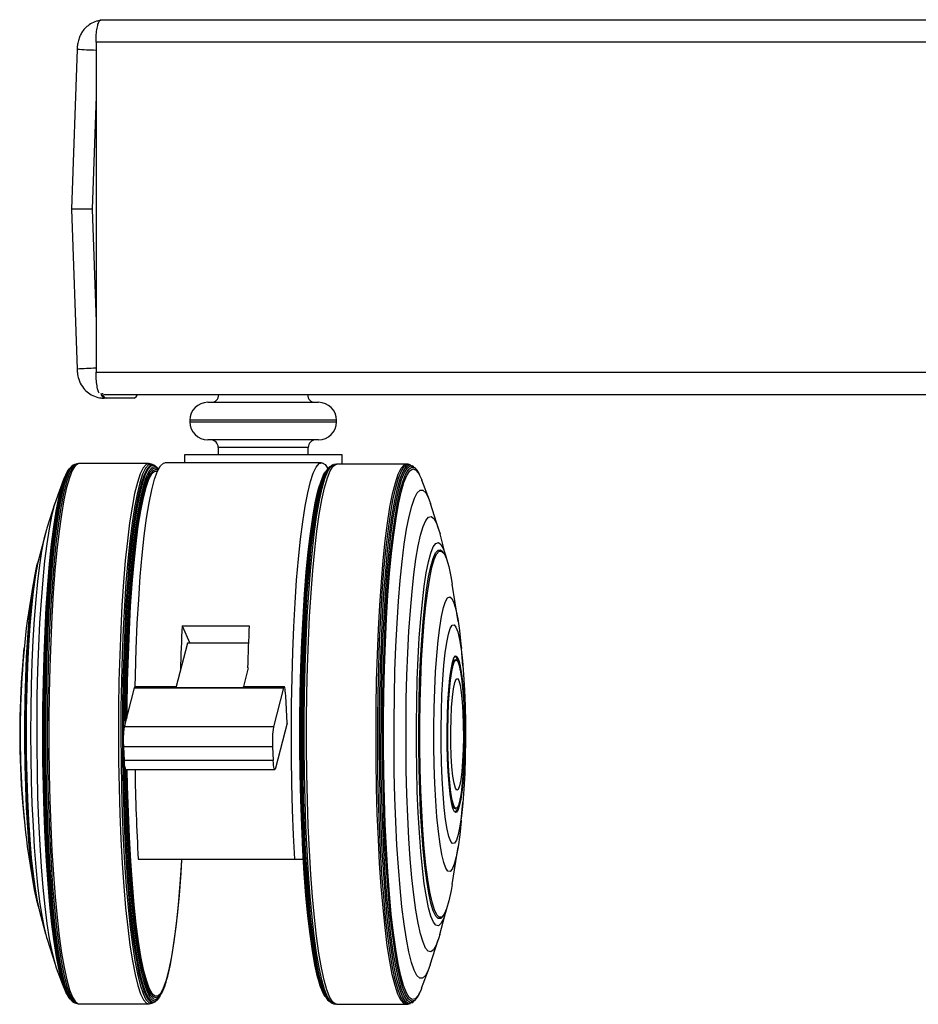
# Model space of a CAD drawing. Extents: x 5 to 292, y 5 to 205.
# Drawn here: x 21 to 27, y 57 to 63 of the extents above; entities that cross this region are included whole.
import ezdxf

# ---------------------------------------------------------------- set-up
doc = ezdxf.new("R2010")
doc.units = 0
doc.layers.get('0').update_dxf_attribs({"linetype": 'CONTINUOUS'})

msp = doc.modelspace()

# ---------------------------------------------------------------- linework, layer by layer
at = {"color": 7, "linetype": 'CONTINUOUS'}
for p, q in [((21.86183, 63.3105), (65.84492, 63.3105)), ((65.87786, 63.1605), (21.8289, 63.1605)), ((21.8289, 63.1605), (21.8289, 60.9605)), ((21.70292, 63.11395), (21.6666, 62.048)), ((21.8289, 62.79995), (21.80328, 62.048)), ((21.6666, 62.048), (21.70292, 60.98204)), ((21.80328, 62.048), (21.6666, 62.048)), ((21.80328, 62.048), (21.8289, 61.29604)), ((21.8289, 60.9605), (65.87786, 60.9605)), ((65.82299, 60.8105), (21.88377, 60.8105)), ((21.89587, 60.788), (21.88416, 60.788)), ((22.08252, 60.788), (21.89587, 60.788)), ((22.57434, 60.7605), (23.31134, 60.7605)), ((22.45434, 60.6405), (22.45434, 60.6305)), ((23.43134, 60.6405), (22.45434, 60.6405)), ((23.43134, 60.6305), (23.43134, 60.6405)), ((22.45434, 60.6305), (23.43134, 60.6305)), ((23.31134, 60.5105), (22.57434, 60.5105)), ((22.64284, 60.4605), (22.64284, 60.4105)), ((23.24284, 60.4605), (22.64284, 60.4605)), ((23.24284, 60.4105), (23.24284, 60.4605)), ((22.41784, 60.4105), (22.41784, 60.35792)), ((22.97717, 60.4105), (22.41784, 60.4105)), ((23.46784, 60.4105), (22.97717, 60.4105)), ((23.46784, 60.34885), (23.46784, 60.4105)), ((21.67739, 60.34124), (21.668, 60.33459)), ((21.69691, 60.34936), (21.68564, 60.34555)), ((21.71287, 60.35172), (21.70198, 60.3505)), ((22.17833, 60.35212), (21.71539, 60.35186)), ((22.19829, 60.34888), (22.18242, 60.35175)), ((22.21435, 60.34241), (22.20445, 60.34692)), ((22.22576, 60.33501), (22.22013, 60.33903)), ((22.24159, 60.31946), (22.23366, 60.32795)), ((23.3315, 60.35792), (22.28809, 60.35792)), ((23.3781, 60.32471), (23.37017, 60.31621)), ((23.40731, 60.34367), (23.39741, 60.33917)), ((23.42934, 60.3485), (23.41347, 60.34563)), ((23.89637, 60.34862), (23.43342, 60.34887)), ((23.90978, 60.34725), (23.89889, 60.34847)), ((23.92612, 60.3423), (23.91485, 60.34611)), ((23.94376, 60.33135), (23.93437, 60.33799)), ((23.95878, 60.31737), (23.94992, 60.32613)), ((21.61227, 60.24526), (21.56251, 60.1114)), ((21.63038, 60.28643), (21.62501, 60.27541)), ((23.98675, 60.27216), (23.98138, 60.28318)), ((24.04924, 60.10815), (23.99949, 60.24201)), ((21.55465, 60.08848), (21.50138, 59.92114)), ((24.11038, 59.91789), (24.05711, 60.08524)), ((21.49136, 59.88626), (21.44957, 59.72629)), ((24.16219, 59.72305), (24.1204, 59.88301)), ((24.14365, 59.75681), (24.13722, 59.76543)), ((21.43619, 59.66748), (21.42802, 59.62667)), ((21.41012, 59.55284), (21.37027, 59.30267)), ((24.24149, 59.29943), (24.20163, 59.54959)), ((22.40221, 59.2718), (22.84938, 59.2718)), ((22.40221, 59.2718), (22.45332, 59.15646)), ((21.34903, 59.12357), (21.33871, 59.00731)), ((22.43781, 59.15646), (22.36134, 58.85834)), ((22.84433, 59.15646), (22.43781, 59.15646)), ((24.27305, 59.00407), (24.26273, 59.12032)), ((24.22921, 59.0432), (24.22375, 59.04456)), ((22.84228, 58.98997), (22.80851, 58.85834)), ((23.193, 58.97093), (23.19293, 58.96841)), ((22.36311, 58.86527), (22.08839, 58.86527)), ((23.08212, 58.86527), (22.8126, 58.86527)), ((22.08392, 58.85693), (22.01728, 58.59713)), ((22.08392, 58.85693), (23.07765, 58.85693)), ((22.80851, 58.85834), (22.36134, 58.85834)), ((23.07765, 58.85693), (23.011, 58.59713)), ((23.10131, 58.62191), (23.09237, 58.80524)), ((23.10131, 58.62191), (23.02441, 58.32213)), ((23.011, 58.59713), (22.01728, 58.59713)), ((23.00522, 58.46549), (22.0115, 58.46549)), ((22.0115, 58.46549), (22.01597, 58.37383)), ((23.00522, 58.46549), (23.00969, 58.37383)), ((23.00969, 58.37383), (22.01597, 58.37383)), ((22.02622, 58.3138), (23.01994, 58.3138)), ((21.33921, 58.09599), (21.34966, 57.97975)), ((23.19246, 58.1296), (23.19253, 58.12709)), ((24.2621, 57.9765), (24.27254, 58.09275)), ((24.2232, 58.0523), (24.22866, 58.05366)), ((21.3711, 57.80067), (21.41124, 57.55055)), ((24.20052, 57.5473), (24.24065, 57.79742)), ((22.11018, 57.71525), (23.15359, 57.71525)), ((23.15359, 57.71525), (23.21005, 57.71525)), ((21.42921, 57.47674), (21.43743, 57.43594)), ((21.45087, 57.37714), (21.49284, 57.21722)), ((24.11891, 57.21397), (24.16088, 57.37389)), ((24.13587, 57.33153), (24.14231, 57.34015)), ((21.50291, 57.18235), (21.55636, 57.01507)), ((24.0554, 57.01182), (24.10885, 57.1791)), ((21.56425, 56.99216), (21.61416, 56.85835)), ((23.9976, 56.8551), (24.04751, 56.98891)), ((22.29211, 56.88507), (22.29524, 56.89515)), ((21.62693, 56.82822), (21.63231, 56.8172)), ((21.66998, 56.76908), (21.67938, 56.76245)), ((22.20644, 56.75735), (22.21634, 56.76187)), ((22.22212, 56.76526), (22.22775, 56.76929)), ((22.23564, 56.77635), (22.24355, 56.78486)), ((23.93238, 56.7592), (23.94177, 56.76583)), ((23.94794, 56.77105), (23.95681, 56.77979)), ((23.97944, 56.81395), (23.98483, 56.82497)), ((21.68763, 56.75815), (21.69891, 56.75435)), ((21.70398, 56.75321), (21.71487, 56.752)), ((21.71739, 56.75186), (22.18034, 56.75212)), ((22.18443, 56.7525), (22.20029, 56.75539)), ((23.39542, 56.75862), (23.40531, 56.7541)), ((23.41147, 56.75214), (23.42733, 56.74925)), ((23.43142, 56.74887), (23.89437, 56.74862)), ((23.89688, 56.74876), (23.90777, 56.74997)), ((23.91285, 56.7511), (23.92412, 56.7549))]:
    msp.add_line(p, q, dxfattribs=at)
at = {"color": 7, "linetype": 'CONTINUOUS', "flags": 128}
for points in [[(21.65297, 60.32062), (21.63975, 60.30352), (21.62044, 60.2636), (21.60167, 60.20667), (21.58365, 60.13329), (21.56654, 60.04419), (21.55051, 59.94026), (21.53573, 59.82254), (21.52235, 59.69218), (21.51048, 59.55049), (21.50026, 59.39888), (21.49179, 59.23884), (21.48514, 59.07198), (21.48039, 58.89995), (21.47758, 58.72447), (21.47674, 58.54726), (21.47788, 58.3701), (21.48098, 58.19475), (21.48602, 58.02294), (21.49295, 57.8564), (21.50169, 57.69676), (21.51216, 57.54562), (21.52426, 57.40448), (21.53787, 57.27475), (21.55284, 57.15771), (21.56904, 57.05452), (21.5863, 56.96621), (21.60445, 56.89367), (21.62331, 56.8376), (21.64268, 56.79857), (21.65494, 56.78304)], [(21.668, 60.33459), (21.64855, 60.31219), (21.62914, 60.27207), (21.61029, 60.21486), (21.59217, 60.14111), (21.57498, 60.05158), (21.55887, 59.94713), (21.54402, 59.82883), (21.53057, 59.69782), (21.51865, 59.55543), (21.50837, 59.40307), (21.49986, 59.24225), (21.49318, 59.07456), (21.4884, 58.90168), (21.48558, 58.72532), (21.48473, 58.54724), (21.48588, 58.36921), (21.489, 58.19299), (21.49406, 58.02033), (21.50102, 57.85296), (21.50981, 57.69254), (21.52033, 57.54065), (21.53249, 57.39881), (21.54616, 57.26844), (21.56121, 57.15082), (21.57749, 57.04712), (21.59484, 56.95838), (21.61307, 56.88547), (21.63202, 56.82913), (21.6515, 56.7899), (21.66998, 56.76908)], [(21.68564, 60.34555), (21.67771, 60.34146), (21.65786, 60.31875), (21.63838, 60.27848), (21.61946, 60.22106), (21.60128, 60.14704), (21.58402, 60.05717), (21.56786, 59.95234), (21.55295, 59.83359), (21.53944, 59.7021), (21.52748, 59.55918), (21.51717, 59.40625), (21.50862, 59.24482), (21.50192, 59.07651), (21.49712, 58.90299), (21.49429, 58.72597), (21.49344, 58.54723), (21.49459, 58.36853), (21.49772, 58.19166), (21.5028, 58.01836), (21.50979, 57.85036), (21.51861, 57.68934), (21.52917, 57.53689), (21.54138, 57.39453), (21.5551, 57.26366), (21.57021, 57.1456), (21.58654, 57.04152), (21.60395, 56.95245), (21.62226, 56.87927), (21.64128, 56.82272), (21.66083, 56.78335), (21.6807, 56.76155), (21.68763, 56.75815)], [(21.70198, 60.3505), (21.68896, 60.34526), (21.66907, 60.3225), (21.64955, 60.28215), (21.63059, 60.2246), (21.61237, 60.15043), (21.59507, 60.06037), (21.57887, 59.95531), (21.56393, 59.83631), (21.5504, 59.70454), (21.53841, 59.56132), (21.52808, 59.40806), (21.51951, 59.2463), (21.51279, 59.07763), (21.50799, 58.90374), (21.50515, 58.72635), (21.5043, 58.54723), (21.50545, 58.36815), (21.50859, 58.1909), (21.51368, 58.01723), (21.52068, 57.84888), (21.52952, 57.68752), (21.54011, 57.53474), (21.55234, 57.39208), (21.56609, 57.26094), (21.58123, 57.14263), (21.5976, 57.03833), (21.61505, 56.94906), (21.63339, 56.87573), (21.65245, 56.81906), (21.67204, 56.7796), (21.69196, 56.75776), (21.70398, 56.75321)], [(21.71539, 60.35186), (21.71038, 60.3513), (21.69037, 60.33789), (21.67062, 60.30673), (21.65133, 60.25813), (21.63268, 60.19257), (21.61486, 60.11071), (21.59806, 60.01335), (21.58242, 59.90147), (21.56813, 59.77617), (21.5553, 59.63871), (21.54407, 59.49045), (21.53456, 59.33285), (21.52686, 59.1675), (21.52103, 58.99603), (21.51715, 58.82014), (21.51525, 58.64159), (21.51535, 58.46214), (21.51745, 58.28359), (21.52152, 58.1077), (21.52753, 57.93623), (21.53542, 57.77087), (21.54511, 57.61328), (21.55649, 57.46502), (21.56947, 57.32755), (21.58391, 57.20226), (21.59966, 57.09038), (21.61658, 56.99302), (21.63448, 56.91115), (21.6532, 56.8456), (21.67255, 56.79699), (21.69233, 56.76583), (21.71236, 56.75242), (21.71739, 56.75186)], [(22.18242, 60.35175), (22.16279, 60.34674), (22.14289, 60.32396), (22.12335, 60.28358), (22.10438, 60.226), (22.08614, 60.15177), (22.06884, 60.06165), (22.05263, 59.95652), (22.03768, 59.83744), (22.02414, 59.70559), (22.01214, 59.56227), (22.0018, 59.40891), (21.99323, 59.24703), (21.9865, 59.07825), (21.9817, 58.90424), (21.97885, 58.72673), (21.978, 58.54749), (21.97915, 58.36829), (21.98229, 58.19092), (21.98739, 58.01714), (21.9944, 57.84867), (22.00324, 57.6872), (22.01384, 57.53432), (22.02607, 57.39156), (22.03984, 57.26033), (22.05499, 57.14194), (22.07137, 57.03757), (22.08883, 56.94824), (22.10718, 56.87486), (22.12626, 56.81815), (22.14586, 56.77867), (22.16579, 56.75681), (22.18443, 56.7525)], [(22.20445, 60.34692), (22.19871, 60.3488), (22.17868, 60.34387), (22.15882, 60.32114), (22.13932, 60.28082), (22.12037, 60.22332), (22.10216, 60.14922), (22.08489, 60.05924), (22.0687, 59.95428), (22.05378, 59.83539), (22.04026, 59.70375), (22.02828, 59.56066), (22.01796, 59.40754), (22.0094, 59.24593), (22.00268, 59.07742), (21.99788, 58.90369), (21.99505, 58.72646), (21.9942, 58.5475), (21.99535, 58.36859), (21.99848, 58.1915), (22.00357, 58.018), (22.01057, 57.84981), (22.0194, 57.68859), (22.02997, 57.53596), (22.04219, 57.39342), (22.05593, 57.26241), (22.07106, 57.14421), (22.08741, 57.04), (22.10484, 56.95082), (22.12317, 56.87756), (22.14221, 56.82093), (22.16178, 56.78152), (22.18169, 56.7597), (22.20172, 56.75569), (22.20644, 56.75735)], [(22.22013, 60.33903), (22.20863, 60.34429), (22.18865, 60.33937), (22.16883, 60.31669), (22.14938, 60.27648), (22.13048, 60.21913), (22.11232, 60.14521), (22.09509, 60.05546), (22.07894, 59.95076), (22.06406, 59.83217), (22.05057, 59.70086), (22.03862, 59.55813), (22.02832, 59.4054), (22.01979, 59.24419), (22.01309, 59.0761), (22.0083, 58.90281), (22.00547, 58.72603), (22.00463, 58.54752), (22.00577, 58.36906), (22.0089, 58.19242), (22.01398, 58.01935), (22.02095, 57.85158), (22.02976, 57.69077), (22.04031, 57.53852), (22.0525, 57.39634), (22.06621, 57.26566), (22.08129, 57.14775), (22.09761, 57.04381), (22.11499, 56.95485), (22.13328, 56.88177), (22.15227, 56.82529), (22.17179, 56.78597), (22.19164, 56.76421), (22.21163, 56.76021), (22.22212, 56.76526)], [(22.23366, 60.32795), (22.21429, 60.34025), (22.19436, 60.33534), (22.17459, 60.31272), (22.15518, 60.27259), (22.13632, 60.21537), (22.1182, 60.14162), (22.101, 60.05207), (22.0849, 59.94761), (22.07004, 59.82929), (22.05659, 59.69827), (22.04467, 59.55586), (22.03439, 59.40348), (22.02588, 59.24263), (22.01919, 59.07492), (22.01442, 58.90202), (22.01159, 58.72564), (22.01075, 58.54753), (22.01078, 58.52521)], [(22.24479, 60.31579), (22.24211, 60.31889), (22.22231, 60.33169), (22.20247, 60.32681), (22.18279, 60.30429), (22.16348, 60.26436), (22.14471, 60.20741), (22.12668, 60.13401), (22.10956, 60.04489), (22.09354, 59.94094), (22.07875, 59.82318), (22.06536, 59.69279), (22.05349, 59.55106), (22.04327, 59.39941), (22.03479, 59.23933), (22.02815, 59.07243), (22.02339, 58.90035), (22.02058, 58.72481), (22.0198, 58.60697)], [(22.2438, 60.31383), (22.22772, 60.3229), (22.20798, 60.31804), (22.18841, 60.29563), (22.16918, 60.2559), (22.15051, 60.19923), (22.13257, 60.1262), (22.11554, 60.03752), (22.09959, 59.93407), (22.08488, 59.8169), (22.07155, 59.68715), (22.05975, 59.54612), (22.04957, 59.39522), (22.04114, 59.23594), (22.03452, 59.06986), (22.02979, 58.89863), (22.02699, 58.72396), (22.02631, 58.63236)], [(22.24103, 60.30807), (22.2265, 60.31264), (22.20658, 60.30329), (22.18688, 60.27597), (22.16761, 60.23097), (22.14895, 60.16873), (22.1311, 60.08991), (22.11424, 59.99531), (22.09855, 59.8859), (22.08418, 59.76281), (22.07129, 59.62729), (22.06001, 59.48074), (22.05044, 59.32466), (22.0427, 59.16065), (22.03685, 58.9904), (22.03297, 58.81566), (22.03115, 58.65122)], [(22.08971, 58.86527), (22.09141, 58.94288), (22.09672, 59.11716), (22.10395, 59.28582), (22.11304, 59.44714), (22.12389, 59.59952), (22.13639, 59.7414), (22.15042, 59.87136), (22.16584, 59.9881), (22.18248, 60.09044), (22.2002, 60.17735), (22.21879, 60.24794), (22.23809, 60.30152), (22.25788, 60.33755), (22.27799, 60.35565), (22.28809, 60.35792)], [(23.15359, 57.71525), (23.14515, 57.87643), (23.13853, 58.04427), (23.1338, 58.21714), (23.13101, 58.39334), (23.13017, 58.57114), (23.1313, 58.74882), (23.13439, 58.92463), (23.1394, 59.09685), (23.14629, 59.26381), (23.15499, 59.42387), (23.16542, 59.57546), (23.17747, 59.71711), (23.19103, 59.84742), (23.20596, 59.96513), (23.22211, 60.06909), (23.23934, 60.15827), (23.25747, 60.23181), (23.27632, 60.28899), (23.29571, 60.32924), (23.31545, 60.35219), (23.33534, 60.35759), (23.3552, 60.3454), (23.37301, 60.31925)], [(23.20123, 58.64264), (23.20336, 58.82001), (23.20746, 58.99469), (23.21348, 59.16494), (23.22137, 59.32906), (23.23104, 59.48543), (23.24239, 59.6325), (23.25533, 59.76879), (23.26971, 59.89296), (23.28539, 60.00377), (23.30223, 60.10012), (23.32004, 60.18106), (23.33866, 60.24577), (23.3579, 60.29362), (23.37757, 60.32413), (23.38599, 60.33176)], [(23.20645, 58.64285), (23.20859, 58.82062), (23.21269, 58.9957), (23.21873, 59.16633), (23.22663, 59.33082), (23.23632, 59.48755), (23.24771, 59.63494), (23.26067, 59.77154), (23.27508, 59.89599), (23.2908, 60.00706), (23.30768, 60.10363), (23.32553, 60.18475), (23.34419, 60.24961), (23.36347, 60.29756), (23.38319, 60.32814), (23.39741, 60.33917)], [(23.21587, 58.64308), (23.21801, 58.8213), (23.22213, 58.99682), (23.22818, 59.16788), (23.2361, 59.33279), (23.24582, 59.48991), (23.25723, 59.63768), (23.27022, 59.77462), (23.28467, 59.89939), (23.30043, 60.01073), (23.31735, 60.10754), (23.33525, 60.18886), (23.35396, 60.25389), (23.37329, 60.30197), (23.39305, 60.33262), (23.41304, 60.34555), (23.41347, 60.34563)], [(23.23142, 58.64322), (23.23356, 58.82173), (23.23769, 58.99753), (23.24375, 59.16886), (23.25168, 59.33404), (23.26141, 59.49141), (23.27284, 59.63941), (23.28586, 59.77658), (23.30033, 59.90154), (23.31612, 60.01306), (23.33306, 60.11003), (23.35099, 60.19148), (23.36973, 60.25661), (23.38909, 60.30477), (23.40888, 60.33547), (23.42891, 60.34842), (23.43342, 60.34887)], [(23.69403, 58.54862), (23.69513, 58.72784), (23.69822, 58.90528), (23.70327, 59.07918), (23.71023, 59.2478), (23.71903, 59.40947), (23.72958, 59.56259), (23.74177, 59.70563), (23.7555, 59.83718), (23.77061, 59.95591), (23.78697, 60.06066), (23.8044, 60.15038), (23.82273, 60.22419), (23.84179, 60.28134), (23.86138, 60.32127), (23.88131, 60.34358), (23.89889, 60.34847)], [(23.70539, 58.6429), (23.70754, 58.82128), (23.71166, 58.99696), (23.71772, 59.16818), (23.72565, 59.33324), (23.73537, 59.49051), (23.74679, 59.63841), (23.7598, 59.77548), (23.77426, 59.90036), (23.79004, 60.01181), (23.80697, 60.10871), (23.82489, 60.19011), (23.84361, 60.2552), (23.86296, 60.30332), (23.88274, 60.334), (23.90275, 60.34694), (23.91485, 60.34611)], [(23.7171, 58.64269), (23.71924, 58.8207), (23.72336, 58.996), (23.7294, 59.16686), (23.73731, 59.33158), (23.74702, 59.48851), (23.75842, 59.6361), (23.7714, 59.77288), (23.78583, 59.8975), (23.80157, 60.00871), (23.81847, 60.10541), (23.83634, 60.18663), (23.85503, 60.25158), (23.87434, 60.2996), (23.89408, 60.33022), (23.91405, 60.34313), (23.93405, 60.33821), (23.93437, 60.33799)], [(23.7273, 58.64234), (23.72943, 58.81969), (23.73353, 58.99434), (23.73955, 59.16456), (23.74743, 59.32867), (23.7571, 59.48502), (23.76846, 59.63206), (23.78139, 59.76833), (23.79577, 59.89249), (23.81145, 60.00328), (23.82828, 60.09962), (23.8461, 60.18055), (23.86471, 60.24526), (23.88395, 60.2931), (23.90361, 60.3236), (23.92351, 60.33647), (23.94344, 60.33157), (23.94992, 60.32613)], [(23.73726, 58.64187), (23.73938, 58.81835), (23.74346, 58.99214), (23.74945, 59.16153), (23.75729, 59.32482), (23.76691, 59.4804), (23.77822, 59.62672), (23.79108, 59.76233), (23.80539, 59.88587), (23.821, 59.99612), (23.83775, 60.09199), (23.85547, 60.17251), (23.874, 60.2369), (23.89314, 60.28451), (23.91271, 60.31487), (23.93251, 60.32767), (23.95234, 60.32279), (23.97201, 60.30028), (23.98138, 60.28318)], [(23.74418, 58.64128), (23.74629, 58.81663), (23.75034, 58.98932), (23.7563, 59.15763), (23.76409, 59.31989), (23.77365, 59.47448), (23.78488, 59.61987), (23.79767, 59.75462), (23.81188, 59.87737), (23.82739, 59.98693), (23.84403, 60.08218), (23.86165, 60.1622), (23.88006, 60.22618), (23.89908, 60.27348), (23.91852, 60.30364), (23.93819, 60.31637), (23.9579, 60.31152), (23.97744, 60.28915), (23.99663, 60.24948), (23.99949, 60.24201)], [(21.62501, 60.27541), (21.61512, 60.25273), (21.59648, 60.19616), (21.57857, 60.12324), (21.56157, 60.03471), (21.54565, 59.93144), (21.53096, 59.81446), (21.51766, 59.68494), (21.50587, 59.54415), (21.49572, 59.39349), (21.48729, 59.23448), (21.48069, 59.06868), (21.47597, 58.89774), (21.47317, 58.72337), (21.47234, 58.54729), (21.47347, 58.37125), (21.47655, 58.19701), (21.48156, 58.0263), (21.48844, 57.86081), (21.49713, 57.70219), (21.50754, 57.55201), (21.51956, 57.41177), (21.53308, 57.28286), (21.54796, 57.16656), (21.56406, 57.06403), (21.58121, 56.97628), (21.59924, 56.90419), (21.61798, 56.84848), (21.62693, 56.82822)], [(22.23748, 60.30012), (22.21815, 60.2999), (22.19843, 60.28197), (22.17903, 60.24628), (22.16014, 60.19322), (22.14195, 60.12331), (22.12466, 60.03728), (22.10845, 59.93601), (22.09346, 59.82054), (22.07987, 59.69205), (22.06781, 59.55187), (22.05741, 59.40143), (22.04876, 59.24227), (22.04197, 59.07603), (22.03709, 58.90442), (22.03419, 58.72919), (22.0336, 58.66075)], [(23.1897, 58.64174), (23.19181, 58.81739), (23.19587, 58.99037), (23.20183, 59.15897), (23.20964, 59.3215), (23.21922, 59.47635), (23.23046, 59.62198), (23.24327, 59.75696), (23.25751, 59.87992), (23.27305, 59.98966), (23.28972, 60.08507), (23.30736, 60.16522), (23.3258, 60.22931), (23.34485, 60.27669), (23.35257, 60.29082)], [(23.19415, 58.6422), (23.19627, 58.81872), (23.20035, 58.99256), (23.20635, 59.16199), (23.21419, 59.32533), (23.22381, 59.48095), (23.23512, 59.62731), (23.24799, 59.76295), (23.2623, 59.88653), (23.27791, 59.99681), (23.29467, 60.0927), (23.3124, 60.17325), (23.33093, 60.23765), (23.35007, 60.28528), (23.35783, 60.29947)], [(23.18735, 58.64118), (23.1895, 58.81857), (23.19365, 58.99319), (23.19974, 59.16325), (23.20773, 59.32701), (23.21753, 59.48278), (23.22904, 59.62897), (23.24213, 59.76408), (23.25668, 59.88672), (23.27253, 59.99563), (23.28953, 60.08969), (23.3075, 60.16794), (23.31836, 60.20598)], [(23.81412, 58.63392), (23.8162, 58.80344), (23.82026, 58.97017), (23.82624, 59.13228), (23.83409, 59.28799), (23.8437, 59.4356), (23.85498, 59.5735), (23.86781, 59.70016), (23.88205, 59.81421), (23.89753, 59.91439), (23.91409, 59.9996), (23.93154, 60.06892), (23.9497, 60.12158), (23.96837, 60.15701), (23.98734, 60.17481), (24.00641, 60.1748), (24.02536, 60.15697), (24.04399, 60.12151), (24.05711, 60.08524)], [(21.56251, 60.1114), (21.54966, 60.07207), (21.53228, 60.00273), (21.51582, 59.91749), (21.50045, 59.81729), (21.48635, 59.70322), (21.47366, 59.57654), (21.46253, 59.43863), (21.45308, 59.291), (21.44541, 59.13528), (21.43961, 58.97316), (21.43574, 58.80643), (21.43384, 58.6369), (21.43394, 58.46645), (21.43602, 58.29693), (21.44008, 58.1302), (21.44606, 57.96809), (21.4539, 57.81238), (21.46352, 57.66477), (21.4748, 57.52687), (21.48763, 57.40021), (21.50186, 57.28616), (21.51735, 57.18598), (21.5339, 57.10077), (21.55136, 57.03145), (21.56425, 56.99216)], [(23.89384, 58.62459), (23.89585, 58.78355), (23.8998, 58.93966), (23.90564, 59.09102), (23.91331, 59.23579), (23.92271, 59.37222), (23.93373, 59.49865), (23.94623, 59.61355), (23.96006, 59.71552), (23.97505, 59.80333), (23.99102, 59.8759), (24.00779, 59.93236), (24.02513, 59.97203), (24.04285, 59.99441), (24.06073, 59.99924), (24.07855, 59.98647), (24.09609, 59.95624), (24.11315, 59.90892), (24.1204, 59.88301)], [(21.50138, 59.92114), (21.49861, 59.91217), (21.48225, 59.84833), (21.46678, 59.76876), (21.45239, 59.67442), (21.43926, 59.56645), (21.42755, 59.44616), (21.41739, 59.31502), (21.40891, 59.17461), (21.40222, 59.02664), (21.39739, 58.8729), (21.39449, 58.71527), (21.39354, 58.55566), (21.39457, 58.39599), (21.39755, 58.23822), (21.40246, 58.08425), (21.40922, 57.93596), (21.41777, 57.79515), (21.42799, 57.66352), (21.43977, 57.54267), (21.45295, 57.43407), (21.46739, 57.33903), (21.48289, 57.25872), (21.49929, 57.19411), (21.50291, 57.18235)], [(23.96279, 58.61545), (23.96476, 58.76583), (23.9687, 58.91317), (23.97457, 59.05539), (23.98227, 59.19049), (23.9917, 59.31657), (24.00272, 59.43188), (24.01519, 59.53479), (24.02892, 59.62385), (24.04373, 59.69781), (24.0594, 59.75564), (24.07572, 59.79653), (24.09246, 59.81989), (24.10938, 59.82541), (24.12624, 59.813), (24.14281, 59.78285), (24.15886, 59.73536), (24.16219, 59.72305)], [(21.44699, 59.71617), (21.43331, 59.66987), (21.41868, 59.60235), (21.40507, 59.51951), (21.39268, 59.42255), (21.3817, 59.3129), (21.37228, 59.19215), (21.36457, 59.06205), (21.35867, 58.92452), (21.35467, 58.78155), (21.35263, 58.63523), (21.35258, 58.48769), (21.35452, 58.34109), (21.35842, 58.19756), (21.36423, 58.05919), (21.37185, 57.928), (21.38118, 57.80591), (21.39209, 57.6947), (21.40441, 57.59598), (21.41796, 57.5112), (21.43255, 57.4416), (21.44796, 57.38818), (21.44829, 57.38726)], [(21.44957, 59.72629), (21.4376, 59.67446), (21.42327, 59.59456), (21.41011, 59.50001), (21.39829, 59.39215), (21.388, 59.2725), (21.37936, 59.14273), (21.37251, 59.00466), (21.36753, 58.86023), (21.36451, 58.71148), (21.36347, 58.56048), (21.36444, 58.40935), (21.36741, 58.26023), (21.37232, 58.1152), (21.37911, 57.9763), (21.38769, 57.84548), (21.39794, 57.72457), (21.4097, 57.61527), (21.42283, 57.51912), (21.43712, 57.43746), (21.45087, 57.37714)], [(23.97874, 58.61299), (23.98069, 58.76064), (23.98462, 58.9052), (23.99047, 59.04455), (23.99815, 59.17668), (24.00755, 59.29964), (24.01853, 59.41164), (24.03094, 59.51106), (24.04459, 59.59645), (24.05928, 59.66655), (24.07481, 59.72035), (24.09093, 59.75706), (24.10742, 59.77615), (24.12405, 59.77733), (24.13722, 59.76543)], [(23.9863, 58.61253), (23.98823, 58.75914), (23.99213, 58.90267), (23.99794, 59.04104), (24.00556, 59.17222), (24.0149, 59.29431), (24.0258, 59.40553), (24.03812, 59.50424), (24.05168, 59.58902), (24.06627, 59.65863), (24.08168, 59.71205), (24.09769, 59.7485), (24.11407, 59.76745), (24.13057, 59.76862), (24.14696, 59.75201), (24.16299, 59.71784), (24.17844, 59.66663), (24.19308, 59.5991), (24.20163, 59.54959)], [(21.42802, 59.62667), (21.42476, 59.60985), (21.41105, 59.52641), (21.39857, 59.42877), (21.38751, 59.31833), (21.37803, 59.19672), (21.37026, 59.0657), (21.36432, 58.92718), (21.36029, 58.7832), (21.35824, 58.63583), (21.35819, 58.48724), (21.36014, 58.33959), (21.36407, 58.19503), (21.36992, 58.05568), (21.37759, 57.92356), (21.38699, 57.8006), (21.39798, 57.68859), (21.41039, 57.58917), (21.42403, 57.50379), (21.42921, 57.47674)], [(24.07995, 58.5965), (24.08177, 58.72341), (24.08554, 58.84692), (24.09119, 58.96462), (24.09862, 59.07422), (24.10768, 59.17359), (24.11819, 59.26078), (24.12994, 59.33412), (24.14272, 59.39216), (24.15626, 59.43378), (24.17032, 59.45817), (24.1846, 59.46485), (24.19885, 59.4537), (24.21277, 59.42492), (24.22609, 59.37909), (24.23857, 59.31709), (24.24995, 59.24013), (24.26001, 59.1497), (24.26273, 59.12032)], [(24.12743, 58.58672), (24.12916, 58.70032), (24.13286, 58.81019), (24.13844, 58.91361), (24.14575, 59.00804), (24.15462, 59.09115), (24.16483, 59.1609), (24.17612, 59.21557), (24.18822, 59.25381), (24.20084, 59.27468), (24.21365, 59.27767), (24.22635, 59.2627), (24.23862, 59.23015), (24.25016, 59.18081), (24.26069, 59.1159), (24.26994, 59.03702), (24.27769, 58.9461), (24.28375, 58.8454), (24.28797, 58.73738), (24.29024, 58.62471), (24.29052, 58.51016), (24.28878, 58.39656), (24.28508, 58.28669), (24.2795, 58.18327), (24.27219, 58.08885), (24.26332, 58.00573), (24.25311, 57.93598), (24.24182, 57.88132), (24.22972, 57.84308), (24.2171, 57.8222), (24.20429, 57.81921), (24.19159, 57.83418), (24.17932, 57.86673), (24.16778, 57.91607), (24.15725, 57.98098), (24.148, 58.05986), (24.14025, 58.15078), (24.13419, 58.25148), (24.12997, 58.3595), (24.1277, 58.47217), (24.12743, 58.58672)], [(24.16763, 58.57579), (24.16924, 58.67111), (24.17278, 58.76225), (24.17812, 58.8461), (24.1851, 58.91982), (24.19346, 58.9809), (24.20294, 59.02724), (24.21319, 59.05728), (24.22388, 59.06999), (24.23463, 59.06495), (24.24509, 59.04231), (24.2549, 59.00285), (24.26372, 58.94792), (24.27125, 58.87938), (24.27724, 58.79958), (24.28148, 58.71122), (24.28383, 58.61732), (24.28421, 58.52107), (24.2826, 58.42576), (24.27907, 58.33462), (24.27372, 58.25076), (24.26674, 58.17704), (24.25838, 58.11597), (24.24891, 58.06962), (24.23865, 58.03958), (24.22797, 58.02687), (24.21721, 58.03192), (24.20675, 58.05456), (24.19694, 58.09401), (24.18812, 58.14894), (24.18059, 58.21748), (24.1746, 58.29729), (24.17036, 58.38564), (24.16801, 58.47955), (24.16763, 58.57579)], [(24.17213, 58.57438), (24.17373, 58.66745), (24.17727, 58.75622), (24.18262, 58.83749), (24.18959, 58.9083), (24.19793, 58.96611), (24.20733, 59.00882), (24.21745, 59.0349), (24.22794, 59.04339), (24.23841, 59.03399), (24.24848, 59.00704), (24.25779, 58.96352), (24.266, 58.90499), (24.27281, 58.83358), (24.27798, 58.75186), (24.28133, 58.66279), (24.28273, 58.56959), (24.28212, 58.47562), (24.27954, 58.38428), (24.27508, 58.29888), (24.26889, 58.22249), (24.2612, 58.15789), (24.25229, 58.1074), (24.24248, 58.07285), (24.23213, 58.05549), (24.2216, 58.05594), (24.21129, 58.0742), (24.20155, 58.10959), (24.19276, 58.16085), (24.18521, 58.22612), (24.17919, 58.30303), (24.17491, 58.38881), (24.17253, 58.48036), (24.17213, 58.57438)], [(24.18316, 58.90192), (24.18995, 58.95272), (24.19912, 58.9999), (24.20911, 59.03076), (24.21956, 59.04419), (24.22375, 59.04456)], [(22.08839, 58.86527), (22.08819, 58.86525), (22.08601, 58.86297), (22.08392, 58.85693)], [(22.80851, 58.85834), (22.81057, 58.8636), (22.8126, 58.86527)], [(23.09237, 58.80524), (23.0913, 58.82235), (23.08988, 58.83727), (23.08816, 58.84943), (23.08621, 58.85835), (23.0841, 58.86369), (23.08191, 58.86525), (23.07973, 58.86297), (23.07765, 58.85693)], [(24.19244, 58.56796), (24.19402, 58.6503), (24.1976, 58.72752), (24.20301, 58.79576), (24.20998, 58.85161), (24.21816, 58.89224), (24.22713, 58.91564), (24.23645, 58.92063), (24.24565, 58.90695), (24.25427, 58.87529), (24.26188, 58.82724), (24.26809, 58.76522), (24.2726, 58.69232), (24.27517, 58.6122), (24.27568, 58.52889), (24.27411, 58.44656), (24.27052, 58.36933), (24.26511, 58.30109), (24.25814, 58.24525), (24.24997, 58.20461), (24.24099, 58.18121), (24.23167, 58.17623), (24.22247, 58.18991), (24.21385, 58.22156), (24.20624, 58.26961), (24.20003, 58.33164), (24.19553, 58.40454), (24.19295, 58.48465), (24.19244, 58.56796)], [(23.31651, 56.8919), (23.30508, 56.93231), (23.28723, 57.01114), (23.27037, 57.10574), (23.25468, 57.21515), (23.24032, 57.33824), (23.22742, 57.47376), (23.21614, 57.62031), (23.20657, 57.77639), (23.19883, 57.9404), (23.19299, 58.11065), (23.1891, 58.28539), (23.18722, 58.46285), (23.18735, 58.64118)], [(23.35063, 56.80702), (23.34196, 56.82313), (23.32299, 56.87139), (23.30466, 56.93633), (23.28715, 57.01728), (23.27064, 57.11347), (23.25529, 57.22391), (23.24125, 57.34753), (23.22867, 57.48308), (23.21767, 57.62923), (23.20835, 57.78452), (23.20082, 57.9474), (23.19514, 58.11626), (23.19137, 58.28943), (23.18955, 58.46517), (23.1897, 58.64174)], [(23.35589, 56.79836), (23.34717, 56.81456), (23.3281, 56.86306), (23.30968, 56.92831), (23.29208, 57.00967), (23.27549, 57.10633), (23.26007, 57.21733), (23.24596, 57.34156), (23.23332, 57.47778), (23.22226, 57.62466), (23.2129, 57.78072), (23.20533, 57.94441), (23.19962, 58.11411), (23.19583, 58.28813), (23.194, 58.46475), (23.19415, 58.6422)], [(23.38401, 56.76604), (23.37459, 56.77479), (23.35498, 56.80621), (23.33582, 56.85494), (23.31731, 56.92051), (23.29963, 57.00226), (23.28296, 57.09939), (23.26746, 57.21092), (23.25329, 57.33574), (23.24058, 57.47263), (23.22947, 57.62021), (23.22007, 57.77702), (23.21246, 57.9415), (23.20672, 58.11202), (23.20292, 58.28687), (23.20108, 58.46434), (23.20123, 58.64264)], [(23.39542, 56.75862), (23.38021, 56.77078), (23.36055, 56.80227), (23.34135, 56.85111), (23.32279, 56.91683), (23.30507, 56.99876), (23.28836, 57.09611), (23.27283, 57.20789), (23.25863, 57.333), (23.24589, 57.47019), (23.23476, 57.6181), (23.22533, 57.77527), (23.2177, 57.94012), (23.21195, 58.11102), (23.20814, 58.28628), (23.2063, 58.46414), (23.20645, 58.64285)], [(23.41147, 56.75214), (23.41003, 56.75244), (23.39006, 56.76629), (23.37035, 56.79786), (23.3511, 56.84682), (23.33251, 56.91271), (23.31474, 56.99485), (23.29799, 57.09244), (23.28242, 57.2045), (23.26818, 57.32993), (23.25541, 57.46747), (23.24425, 57.61575), (23.23479, 57.77331), (23.22715, 57.93858), (23.22139, 58.10992), (23.21756, 58.28561), (23.21572, 58.46392), (23.21587, 58.64308)], [(23.43142, 56.74887), (23.4259, 56.74955), (23.40589, 56.76343), (23.38615, 56.79504), (23.36687, 56.84409), (23.34824, 56.91007), (23.33045, 56.99235), (23.31367, 57.0901), (23.29807, 57.20234), (23.28381, 57.32796), (23.27102, 57.46572), (23.25984, 57.61425), (23.25037, 57.77206), (23.24272, 57.93759), (23.23694, 58.1092), (23.23311, 58.28518), (23.23127, 58.46378), (23.23142, 58.64322)], [(23.91285, 56.7511), (23.89974, 56.75051), (23.87975, 56.76437), (23.86002, 56.79596), (23.84076, 56.84497), (23.82214, 56.91092), (23.80436, 56.99314), (23.78759, 57.09082), (23.772, 57.20298), (23.75775, 57.32853), (23.74497, 57.46619), (23.7338, 57.61462), (23.72434, 57.77232), (23.71669, 57.93774), (23.71092, 58.10924), (23.70709, 58.2851), (23.70524, 58.46357), (23.70539, 58.6429)], [(23.93238, 56.7592), (23.93105, 56.75831), (23.91104, 56.7543), (23.89109, 56.76814), (23.87141, 56.79966), (23.85218, 56.84857), (23.8336, 56.91438), (23.81586, 56.99642), (23.79913, 57.0939), (23.78357, 57.20583), (23.76935, 57.3311), (23.7566, 57.46848), (23.74545, 57.61659), (23.73601, 57.77396), (23.72837, 57.93903), (23.72262, 58.11016), (23.7188, 58.28565), (23.71695, 58.46375), (23.7171, 58.64269)], [(23.94794, 56.77105), (23.94045, 56.76494), (23.92052, 56.76096), (23.90064, 56.77474), (23.88103, 56.80615), (23.86187, 56.85487), (23.84337, 56.92043), (23.82569, 57.00218), (23.80902, 57.09929), (23.79352, 57.2108), (23.77935, 57.33561), (23.76665, 57.47248), (23.75554, 57.62004), (23.74613, 57.77683), (23.73852, 57.94129), (23.73279, 58.11178), (23.72898, 58.28662), (23.72715, 58.46406), (23.7273, 58.64234)], [(23.97944, 56.81395), (23.96907, 56.79532), (23.94937, 56.77371), (23.92953, 56.76975), (23.90975, 56.78346), (23.89023, 56.81472), (23.87117, 56.8632), (23.85276, 56.92844), (23.83517, 57.00978), (23.81858, 57.10641), (23.80316, 57.21738), (23.78906, 57.34158), (23.77642, 57.47777), (23.76536, 57.6246), (23.756, 57.78062), (23.74843, 57.94427), (23.74272, 58.11393), (23.73894, 58.2879), (23.73711, 58.46447), (23.73726, 58.64187)], [(23.9976, 56.8551), (23.99378, 56.84523), (23.97453, 56.80645), (23.95494, 56.78498), (23.93523, 56.78104), (23.91558, 56.79467), (23.89619, 56.82572), (23.87725, 56.8739), (23.85895, 56.93873), (23.84147, 57.01955), (23.82499, 57.11557), (23.80966, 57.22583), (23.79565, 57.34924), (23.78309, 57.48457), (23.77211, 57.63047), (23.76281, 57.78549), (23.75528, 57.9481), (23.74961, 58.11668), (23.74585, 58.28955), (23.74404, 58.465), (23.74418, 58.64128)], [(24.0554, 57.01182), (24.04223, 56.97554), (24.02356, 56.94011), (24.00459, 56.92231), (23.98553, 56.92232), (23.96658, 56.94015), (23.94795, 56.97561), (23.92984, 57.02829), (23.91246, 57.09764), (23.896, 57.18288), (23.88063, 57.28308), (23.86653, 57.39715), (23.85384, 57.52383), (23.84271, 57.66174), (23.83326, 57.80937), (23.82559, 57.96509), (23.81979, 58.12721), (23.81592, 58.29394), (23.81402, 58.46346), (23.81412, 58.63392)], [(24.11891, 57.21397), (24.11247, 57.19086), (24.09539, 57.14272), (24.07783, 57.11165), (24.06, 57.09802), (24.04213, 57.102), (24.02442, 57.12354), (24.00709, 57.16237), (23.99036, 57.21803), (23.97442, 57.28984), (23.95947, 57.37693), (23.94569, 57.47824), (23.93325, 57.59255), (23.9223, 57.71845), (23.91297, 57.85444), (23.90537, 57.99884), (23.8996, 58.14993), (23.89573, 58.30584), (23.8938, 58.46471), (23.89384, 58.62459)], [(24.16088, 57.37389), (24.15937, 57.3682), (24.14334, 57.31875), (24.12678, 57.28657), (24.10993, 57.2721), (24.09301, 57.27555), (24.07626, 57.29687), (24.05992, 57.33576), (24.04423, 57.39168), (24.02939, 57.46383), (24.01561, 57.55121), (24.0031, 57.65259), (23.99203, 57.76655), (23.98255, 57.89148), (23.97479, 58.02564), (23.96886, 58.16713), (23.96486, 58.31398), (23.96282, 58.46412), (23.96279, 58.61545)], [(24.13587, 57.33153), (24.12489, 57.32084), (24.10827, 57.31965), (24.09176, 57.33639), (24.07561, 57.3708), (24.06005, 57.42238), (24.04531, 57.49039), (24.0316, 57.57382), (24.01913, 57.67147), (24.00807, 57.7819), (23.99858, 57.90352), (23.99082, 58.03454), (23.98487, 58.17305), (23.98085, 58.31704), (23.97879, 58.4644), (23.97874, 58.61299)], [(24.20052, 57.5473), (24.1938, 57.50796), (24.17921, 57.43835), (24.16379, 57.38493), (24.14778, 57.34848), (24.1314, 57.32953), (24.1149, 57.32835), (24.09851, 57.34497), (24.08248, 57.37914), (24.06703, 57.43035), (24.05239, 57.49788), (24.03878, 57.58072), (24.0264, 57.67767), (24.01541, 57.78733), (24.006, 57.90808), (23.99828, 58.03817), (23.99238, 58.17571), (23.98839, 58.31867), (23.98635, 58.465), (23.9863, 58.61253)], [(23.89688, 56.74876), (23.87934, 56.75365), (23.85943, 56.77596), (23.83989, 56.81589), (23.82089, 56.87304), (23.80264, 56.94685), (23.7853, 57.03657), (23.76907, 57.14132), (23.75408, 57.26006), (23.7405, 57.3916), (23.72846, 57.53464), (23.71808, 57.68776), (23.70946, 57.84943), (23.70269, 58.01806), (23.69783, 58.19195), (23.69494, 58.36939), (23.69403, 58.54862)], [(24.2621, 57.9765), (24.26165, 57.9716), (24.25185, 57.87809), (24.24069, 57.79763), (24.22839, 57.73178), (24.2152, 57.68183), (24.20136, 57.64875), (24.18716, 57.63317), (24.17286, 57.63542), (24.15874, 57.65543), (24.14509, 57.69282), (24.13215, 57.74687), (24.1202, 57.81652), (24.10945, 57.90042), (24.10012, 57.99693), (24.09239, 58.10418), (24.08641, 58.22007), (24.0823, 58.34235), (24.08013, 58.46865), (24.07995, 58.5965)], [(22.01095, 58.47934), (22.01189, 58.36948), (22.01501, 58.19323), (22.02008, 58.02055), (22.02704, 57.85316), (22.03583, 57.69271), (22.04635, 57.54081), (22.05851, 57.39895), (22.07219, 57.26856), (22.08724, 57.15092), (22.10352, 57.04721), (22.12087, 56.95846), (22.13911, 56.88554), (22.15806, 56.82919), (22.17754, 56.78996), (22.19734, 56.76825), (22.21729, 56.76426), (22.23564, 56.77635)], [(23.02441, 58.32213), (23.02233, 58.3161), (23.02015, 58.31381), (23.01796, 58.31538), (23.01585, 58.32072), (23.0139, 58.32964), (23.01218, 58.34179), (23.01076, 58.35671), (23.00969, 58.37383)], [(22.02152, 58.32306), (22.02398, 58.19495), (22.02902, 58.0231), (22.03595, 57.85651), (22.0447, 57.69683), (22.05517, 57.54565), (22.06728, 57.40448), (22.08089, 57.27471), (22.09587, 57.15764), (22.11207, 57.05442), (22.12933, 56.96609), (22.14748, 56.89353), (22.16635, 56.83744), (22.18573, 56.7984), (22.20544, 56.77679), (22.22529, 56.77282), (22.24507, 56.78654), (22.25587, 56.80161)], [(22.02809, 58.3138), (22.03038, 58.19672), (22.0354, 58.02572), (22.04229, 57.85995), (22.05099, 57.70106), (22.06142, 57.55063), (22.07346, 57.41016), (22.087, 57.28103), (22.10191, 57.16453), (22.11803, 57.06183), (22.13521, 56.97394), (22.15327, 56.90173), (22.17204, 56.84592), (22.19133, 56.80708), (22.21094, 56.78557), (22.23069, 56.78162), (22.25037, 56.79527), (22.2698, 56.82638), (22.28877, 56.87464), (22.29211, 56.88507)], [(22.03284, 58.3138), (22.03337, 58.28248), (22.03751, 58.10786), (22.04361, 57.9378), (22.0516, 57.77404), (22.0614, 57.61827), (22.0729, 57.47208), (22.086, 57.33697), (22.10055, 57.21433), (22.1164, 57.10542), (22.1334, 57.01136), (22.15137, 56.9331), (22.17012, 56.87146), (22.18946, 56.82707), (22.2092, 56.80038), (22.22913, 56.79166), (22.24904, 56.80101), (22.26874, 56.82832), (22.28802, 56.87333), (22.30668, 56.93556), (22.32453, 57.01438), (22.34138, 57.10898), (22.35708, 57.21839), (22.37144, 57.34149), (22.38433, 57.47701), (22.39562, 57.62356), (22.40152, 57.71525)], [(22.03523, 58.3138), (22.03748, 58.19988), (22.04254, 58.02826), (22.04952, 57.86203), (22.05834, 57.70287), (22.06891, 57.55243), (22.08113, 57.41225), (22.09486, 57.28376), (22.10997, 57.16829), (22.1263, 57.06702), (22.14368, 56.98099), (22.16194, 56.91108), (22.18089, 56.85801), (22.20033, 56.82233), (22.22007, 56.8044), (22.2399, 56.8044), (22.25961, 56.82233), (22.27902, 56.85801), (22.29791, 56.91108), (22.31609, 56.98099), (22.33338, 57.06702), (22.3496, 57.16829), (22.36458, 57.28376), (22.37817, 57.41225), (22.39023, 57.55243), (22.40063, 57.70287), (22.40139, 57.71525)], [(24.2232, 58.0523), (24.21902, 58.05268), (24.20858, 58.0661), (24.19862, 58.09697), (24.18951, 58.14414), (24.18276, 58.19499)]]:
    msp.add_lwpolyline(points, dxfattribs=at)
at = {"color": 7, "linetype": 'CONTINUOUS'}
for centre, radius, start, end in [((21.90636, 66.28201), 3.17458, 266.325764, 268.601803), ((21.90636, 57.814), 3.17456, 91.398192, 93.674244), ((21.91181, 60.82497), 0.04026, 185.921157, 246.672564), ((22.07071, 60.81896), 0.03314, 290.864967, 345.196097), ((22.59684, 60.8105), 0.05, 270, 0), ((23.28884, 60.8105), 0.05, 180, 270), ((22.57434, 60.6405), 0.12, 90, 180), ((23.31134, 60.6405), 0.12, 0, 90), ((22.57434, 60.6305), 0.12, 180, 270), ((23.31134, 60.6305), 0.12, 270, 0), ((22.59284, 60.4605), 0.05, 0, 90), ((23.29284, 60.4605), 0.05, 90, 180), ((27.35749, 58.555), 6.03372, 172.88189, 187.181889), ((36.18419, 58.61092), 13.79782, 177.254638, 178.48957), ((36.59471, 58.61246), 13.76113, 177.253735, 178.428041), ((24.13196, 58.98566), 0.12351, 356.284785, 42.728535), ((26.97934, 58.55479), 5.65876, 175.413257, 184.650522), ((38.502, 58.54049), 15.31505, 178.398865, 181.537356), ((22.59808, 58.50567), 0.58796, 171.051301, 183.918352), ((23.5918, 58.50567), 0.58796, 171.051301, 183.918352), ((22.13483, 58.36324), 0.11934, 174.909845, 204.474964), ((35.96413, 58.51406), 13.87696, 180.826871, 183.299994), ((24.13143, 58.11133), 0.12355, 317.216772, 3.642371)]:
    msp.add_arc(centre, radius, start, end, dxfattribs=at)
msp.add_ellipse((21.88331, 60.988), major_axis=(-0.00089, 0.2), ratio=0.2195819, start_param=2.5593095, end_param=3.1406102, dxfattribs=at)
for points, knots in [([(21.85961, 63.3043), (21.8504, 63.30335), (21.82639, 63.30086), (21.79237, 63.28381), (21.76057, 63.25945), (21.7373, 63.23148), (21.721, 63.20215), (21.71016, 63.17097), (21.70454, 63.14165), (21.70339, 63.12194), (21.70292, 63.11395)], [0, 0, 0, 0, 0.1018478, 0.2654252, 0.4113279, 0.5434426, 0.6649432, 0.7820959, 0.911691, 1, 1, 1, 1]), ([(21.8289, 63.1605), (21.82926, 63.17736), (21.82999, 63.21109), (21.83567, 63.25604), (21.84402, 63.28996), (21.85329, 63.30793), (21.85941, 63.30977), (21.86183, 63.3105)], [0, 0, 0, 0, 0.2146928, 0.4293855, 0.6440787, 0.8587727, 1, 1, 1, 1]), ([(21.70292, 60.98204), (21.70341, 60.97385), (21.7048, 60.95065), (21.71329, 60.91067), (21.73461, 60.86601), (21.76765, 60.82928), (21.80699, 60.80362), (21.8469, 60.78999), (21.87357, 60.78856), (21.88416, 60.788)], [0, 0, 0, 0, 0.0830427, 0.2350945, 0.420658, 0.5800639, 0.7300377, 0.8928002, 1, 1, 1, 1]), ([(21.85016, 60.82089), (21.84706, 60.8275), (21.84058, 60.84131), (21.83343, 60.87968), (21.82945, 60.92153), (21.82905, 60.94943), (21.8289, 60.9605)], [0, 0, 0, 0, 0.2573, 0.5367441, 0.8161872, 1, 1, 1, 1])]:
    msp.add_open_spline(points, degree=3, knots=knots, dxfattribs=at)

doc.saveas('drawing.dxf')
